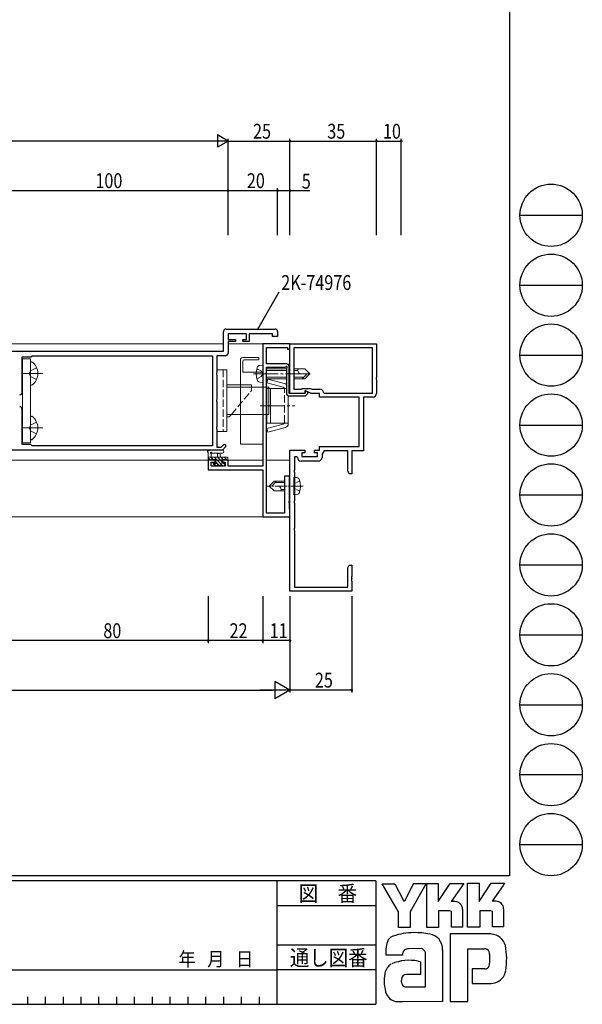
# Model space of a CAD drawing. Extents: x 0 to 1133, y 0 to 806.
# Drawn here: x 906 to 1133, y 0 to 398 of the extents above; entities that cross this region are included whole.
import ezdxf

# ---------------------------------------------------------------- set-up
doc = ezdxf.new("R2010")
doc.units = 0
doc.linetypes.add('YCENTER_1', pattern=[13, 10, -1, 1, -1])
doc.linetypes.add('YHIDDEN_1', pattern=[4, 3, -1])
for name, color, linetype in [('YKK_11', 7, 'CONTINUOUS'), ('YKK_12', 2, 'CONTINUOUS'), ('YKK_13', 4, 'CONTINUOUS'), ('YKK_D', 6, 'CONTINUOUS'), ('YKK_ZWAK', 7, 'CONTINUOUS')]:
    doc.layers.add(name, color=color, linetype=linetype)
doc.styles.get("Standard").update_dxf_attribs({"font": 'ROMANS.SHX', "bigfont": 'EXTFONT.SHX'})
doc.styles.add('text-s', font='extslim2.shx', dxfattribs={"width": 0.6, "bigfont": 'extfont2.shx'})
doc.styles.add('YKK_OSSTYLE1', font='romans.shx', dxfattribs={"width": 0.9, "bigfont": 'EXTFONT.SHX'})
doc.dimstyles.new('arrow-s', dxfattribs={"dimtxt": 6, "dimasz": 1.7, "dimexe": 1, "dimexo": 1, "dimgap": 0.8, "dimtad": 1, "dimdsep": 46, "dimtxsty": 'text-s', "dimcen": 0, "dimclrd": 256, "dimclre": 256, "dimclrt": 256, "dimazin": 2, "dimtfac": 0.45, "dimtmove": 0, "dimatfit": 3, "dimfxl": 1, "dimlwd": -1, "dimlwe": -1, "dimarcsym": 0})

# ---------------------------------------------------------------- blocks, each defined once
blk = doc.blocks.new('A201')
at = {"layer": 'YKK_ZWAK', "color": 254, "linetype": 'Continuous'}
for p, q in [((571, 410), (571, 35)), ((571, 35), (21, 35)), ((544, 34), (21, 34)), ((524, 34), (524, 9)), ((544, 34), (544, 9)), ((548.59, 27.71), (545.31, 33.35)), ((545.31, 33.35), (547.82, 33.35)), ((547.82, 33.35), (549.62, 29.99)), ((551.6, 33.43), (549.77, 29.88)), ((554.19, 33.43), (550.95, 27.7)), ((551.6, 33.43), (554.19, 33.43)), ((554.33, 24.55), (554.33, 33.41)), ((554.33, 33.41), (556.63, 33.41)), ((556.63, 29.77), (559.04, 33.45)), ((556.63, 33.41), (556.63, 29.77)), ((559.04, 33.45), (561.77, 33.45)), ((561.77, 33.45), (559.24, 29.78)), ((562.55, 24.63), (562.55, 33.49)), ((562.55, 33.49), (564.89, 33.49)), ((564.89, 29.78), (567.34, 33.49)), ((564.89, 33.49), (564.89, 29.78)), ((567.34, 33.49), (570.04, 33.49)), ((569.77, 33.02), (567.54, 29.84)), ((570.04, 33.49), (569.77, 33.02)), ((549.62, 29.99), (549.77, 29.88)), ((559.99, 29.78), (559.24, 29.78)), ((561.53, 28.24), (561.53, 24.61)), ((567.26, 27.89), (564.99, 27.89)), ((564.99, 27.89), (564.99, 24.63)), ((567.57, 27.77), (567.26, 27.89)), ((568.29, 29.84), (567.54, 29.84)), ((569.83, 28.24), (569.83, 24.65)), ((548.59, 24.53), (548.59, 27.71)), ((550.95, 27.7), (550.95, 24.53)), ((558.98, 27.87), (556.7, 27.87)), ((556.7, 27.87), (556.7, 24.55)), ((559.29, 27.75), (558.98, 27.87)), ((559.29, 24.61), (559.29, 27.75)), ((567.57, 24.65), (567.57, 27.77)), ((550.95, 24.53), (548.59, 24.53)), ((556.7, 24.55), (554.33, 24.55)), ((561.53, 24.61), (559.29, 24.61)), ((564.99, 24.63), (562.55, 24.63)), ((567.57, 24.68), (567.61, 24.65)), ((569.83, 24.65), (567.57, 24.65)), ((559.02, 23.22), (559.02, 9.57)), ((567.3, 23.22), (559.02, 23.22)), ((524, 21), (544, 21)), ((546.08, 18.95), (546.08, 20.33)), ((553.25, 20.28), (550.61, 20.23)), ((557.51, 20.01), (557.51, 9.59)), ((562.61, 9.57), (562.61, 20.24)), ((562.61, 20.24), (565.93, 20.24)), ((549.41, 18.95), (546.08, 18.95)), ((554.02, 12.52), (554.02, 19.47)), ((566.98, 19.17), (566.99, 17.29)), ((452, 16), (524, 16)), ((552.55, 17.73), (553.05, 17.62)), ((553.05, 17.62), (553.05, 15.05)), ((566.01, 16.15), (563.48, 16.15)), ((563.48, 16.15), (563.48, 13.2)), ((553.05, 15.05), (550.2, 15.05)), ((550, 12.52), (554.02, 12.52)), ((553.71, 12.52), (553.96, 12.52)), ((554.02, 12.52), (554.02, 12.52)), ((563.48, 13.2), (567.28, 13.2)), ((567.28, 13.2), (568.06, 13.37)), ((21, 9), (544, 9)), ((549.41, 9.53), (548.34, 9.53)), ((557.28, 9.55), (549.41, 9.53)), ((557.51, 9.59), (557.28, 9.55)), ((559.02, 9.57), (562.05, 9.57)), ((562.05, 9.57), (562.61, 9.57))]:
    blk.add_line(p, q, dxfattribs=at)
at = {"layer": 'YKK_ZWAK', "color": 8, "linetype": 'Continuous'}
for p, q in [((573.13, 168.56), (585.73, 168.56)), ((573.13, 154.42), (585.73, 154.42)), ((573.13, 140.28), (585.73, 140.28)), ((573.13, 126.14), (585.73, 126.14)), ((573.13, 112), (585.73, 112)), ((573.13, 97.86), (585.73, 97.86)), ((573.13, 83.72), (585.73, 83.72)), ((573.13, 69.58), (585.73, 69.58)), ((573.13, 55.44), (585.73, 55.44)), ((573.13, 41.3), (585.73, 41.3))]:
    blk.add_line(p, q, dxfattribs=at)
at = {"layer": 'YKK_ZWAK', "color": 131, "linetype": 'Continuous'}
for p, q in [((524, 29), (544, 29)), ((544, 16), (524, 16)), ((473.6, 10.5), (473.6, 9)), ((477.2, 10.5), (477.2, 9)), ((480.8, 10.5), (480.8, 9)), ((484.4, 10.5), (484.4, 9)), ((488, 10.5), (488, 9)), ((491.6, 10.5), (491.6, 9)), ((495.2, 10.5), (495.2, 9)), ((498.8, 10.5), (498.8, 9)), ((502.4, 10.5), (502.4, 9)), ((506, 10.5), (506, 9)), ((509.6, 10.5), (509.6, 9)), ((513.2, 10.5), (513.2, 9)), ((516.8, 10.5), (516.8, 9)), ((520.4, 10.5), (520.4, 9))]:
    blk.add_line(p, q, dxfattribs=at)
at = {"layer": 'YKK_ZWAK', "color": 8, "linetype": 'Continuous'}
for centre in [(579.43, 168.56), (579.43, 154.42), (579.43, 140.28), (579.43, 126.14), (579.43, 112), (579.43, 97.86), (579.43, 83.72), (579.43, 69.58), (579.43, 55.44), (579.43, 41.3)]:
    blk.add_circle(centre, 6.3, dxfattribs=at)
at = {"layer": 'YKK_ZWAK', "color": 254, "linetype": 'Continuous'}
for centre, radius, start, end in [((559.99, 28.24), 1.54, 0.0017, 89.996), ((568.29, 28.29), 1.54, 0.0017, 89.996), ((548, 21.1), 1.75, 109.0213, 161.5126), ((551.66, 10.86), 12.63, 89.8916, 109.3085), ((552.03, 8.67), 14.82, 78.7801, 91.4694), ((554.38, 20.07), 3.18, 40.6642, 80.3169), ((554.22, 20.08), 3.29, 358.7806, 38.7656), ((567.19, 20.11), 3.1, 14.4457, 87.0875), ((549.69, 20.31), 3.6, 158.4108, 179.7178), ((550.91, 18.99), 1.51, 138.4638, 181.7136), ((550.51, 19.02), 1.21, 85.5055, 126.7804), ((552.9, 19.18), 1.16, 14.7552, 72.4499), ((566.05, 19.37), 0.878, 16.4312, 96.9166), ((555.55, 18.15), 14.9, 350.9903, 10.6762), ((564.38, 18.85), 2.62, 4.9342, 17.0355), ((548.59, 14.77), 2.79, 121.8271, 169.0847), ((550.8, 8.39), 9.51, 79.381, 112.0583), ((566.01, 17.08), 0.933, 269.9547, 342.9014), ((564.36, 17.54), 2.64, 343.6902, 354.7536), ((553.61, 13.72), 7.92, 168.7637, 199.8008), ((550.84, 13.77), 1.69, 171.082, 216.7192), ((550.21, 14.01), 1.03, 90.3395, 178.0364), ((567.24, 16.32), 3.07, 285.4429, 349.9045), ((550.18, 13.6), 1.09, 230.9728, 260.7549), ((548.6, 12.25), 2.73, 207.3144, 263.5946)]:
    blk.add_arc(centre, radius, start, end, dxfattribs=at)
at = {"layer": 'YKK_ZWAK', "color": 131, "linetype": 'Continuous', "style": 'YKK_OSSTYLE1', "width": 0.9}
for s, height, p in [('図\u3000番', 3.2, (528.43, 29.81)), ('年   月   日', 2.828, (504.13, 16.74)), ('通し図番', 3.2, (526.63, 16.8))]:
    blk.add_text(s, height=height, dxfattribs=at).set_placement(p)

msp = doc.modelspace()

# ---------------------------------------------------------------- linework, layer by layer
at = {"layer": 'YKK_11', "color": 7, "linetype": 'Continuous', "lineweight": 30, "ltscale": 0.5}
for p, q in [((988.49, 264.11), (988.49, 272.11)), ((989.49, 273.11), (1009.29, 273.11)), ((990.29, 271.11), (990.29, 268.91)), ((997.79, 271.11), (990.29, 271.11)), ((997.79, 268.91), (997.79, 271.11)), ((998.79, 271.11), (998.79, 268.11)), ((1008.29, 271.11), (998.79, 271.11)), ((1008.29, 270.11), (1008.29, 271.11)), ((1010.29, 272.11), (1010.29, 270.11)), ((990.29, 268.91), (993.29, 268.91)), ((990.29, 268.11), (990.29, 263.31)), ((993.29, 268.11), (990.29, 268.11)), ((993.29, 268.91), (993.29, 268.11)), ((996.29, 268.91), (997.79, 268.91)), ((996.29, 268.11), (996.29, 268.91)), ((998.79, 268.11), (996.29, 268.11)), ((1004.29, 267.11), (1004.29, 217.71)), ((1015.29, 267.11), (1004.29, 267.11)), ((1010.29, 270.11), (1008.29, 270.11)), ((1015.29, 267.11), (1050.29, 267.11)), ((1015.29, 247.11), (1015.29, 267.11)), ((1015.29, 264.91), (1015.29, 267.11)), ((1050.29, 267.11), (1050.29, 253.57)), ((902.29, 264.11), (988.49, 264.11)), ((1005.79, 265.61), (1014.29, 265.61)), ((1005.79, 259.01), (1005.79, 265.61)), ((1014.29, 265.61), (1014.29, 264.91)), ((1014.29, 264.91), (1015.29, 264.91)), ((1016.92, 265.48), (1016.92, 248.74)), ((1048.66, 265.48), (1016.92, 265.48)), ((1048.66, 265.48), (1016.92, 265.48)), ((1048.66, 247.24), (1048.66, 265.48)), ((907.09, 261.81), (910.59, 261.81)), ((907.09, 247.51), (907.09, 261.81)), ((910.59, 261.81), (911.09, 262.31)), ((911.09, 262.31), (983.99, 262.31)), ((983.99, 262.31), (983.99, 225.91)), ((985.79, 262.31), (985.79, 255.57)), ((989.29, 262.31), (985.79, 262.31)), ((1013.99, 259.01), (1005.79, 259.01)), ((985.79, 255.57), (985.67, 255.39)), ((985.67, 255.39), (985.67, 254.84)), ((1005.79, 257.71), (1013.37, 257.71)), ((1005.79, 198.61), (1005.79, 257.71)), ((1013.37, 257.71), (1013.63, 257.86)), ((1014.04, 257.45), (1013.89, 257.19)), ((1013.89, 257.19), (1013.89, 247.11)), ((1014.99, 247.11), (1014.99, 258.01)), ((985.67, 254.84), (985.79, 254.66)), ((985.79, 254.66), (985.79, 244.57)), ((1050.29, 253.57), (1050.17, 253.39)), ((1050.17, 253.39), (1050.17, 252.84)), ((1050.17, 252.84), (1050.29, 252.66)), ((1050.29, 252.66), (1050.29, 247.11)), ((1021.19, 247.11), (1014.99, 247.11)), ((1021.29, 247.11), (1015.29, 247.11)), ((1016.92, 248.74), (1019.92, 248.74)), ((1019.92, 248.74), (1020.29, 249.11)), ((1020.29, 249.11), (1023.5, 249.11)), ((1021.49, 247.41), (1021.19, 247.11)), ((1021.29, 248.11), (1021.29, 247.11)), ((1021.79, 248.11), (1021.29, 248.11)), ((1021.68, 247.94), (1021.49, 247.82)), ((1021.49, 247.82), (1021.49, 247.41)), ((1021.6, 246.11), (1022.49, 247)), ((1022.49, 247.56), (1021.68, 247.94)), ((1023.93, 247.11), (1021.79, 248.11)), ((1022.49, 247), (1022.49, 247.56)), ((1023.5, 249.11), (1024.3, 248.74)), ((1027.29, 247.11), (1023.93, 247.11)), ((1024.3, 248.74), (1027.42, 248.74)), ((1027.29, 245.61), (1027.29, 247.11)), ((1028.9, 247.49), (1029.19, 247.24)), ((1029.19, 247.24), (1048.66, 247.24)), ((985.79, 244.57), (985.67, 244.39)), ((985.67, 244.39), (985.67, 243.84)), ((985.67, 243.84), (985.79, 243.66)), ((985.79, 243.66), (985.79, 233.57)), ((1014.89, 246.11), (1021.6, 246.11)), ((1043.29, 245.61), (1027.29, 245.61)), ((1043.29, 225.61), (1043.29, 245.61)), ((1045.09, 245.61), (1045.09, 223.81)), ((1048.79, 245.61), (1045.09, 245.61)), ((907.09, 226.41), (907.09, 240.71)), ((985.79, 233.57), (985.67, 233.39)), ((985.67, 233.39), (985.67, 232.84)), ((985.67, 232.84), (985.79, 232.66)), ((985.79, 232.66), (985.79, 225.31)), ((987.99, 224.11), (902.29, 224.11)), ((910.59, 226.41), (907.09, 226.41)), ((911.09, 225.91), (910.59, 226.41)), ((983.99, 225.91), (911.09, 225.91)), ((983.99, 225.91), (911.09, 225.91)), ((985.79, 225.31), (987.49, 225.31)), ((987.49, 225.31), (988.47, 226.29)), ((989.31, 225.44), (987.99, 224.11)), ((1015.29, 224.11), (1021.29, 224.11)), ((1015.29, 167.11), (1015.29, 224.11)), ((1020.09, 223.11), (1020.09, 221.51)), ((1021.29, 223.11), (1020.09, 223.11)), ((1021.29, 224.11), (1021.29, 223.11)), ((1025.29, 224.11), (1027.29, 224.11)), ((1025.29, 223.11), (1025.29, 224.11)), ((1026.49, 223.11), (1025.29, 223.11)), ((1026.49, 221.51), (1026.49, 223.11)), ((1027.29, 225.61), (1043.29, 225.61)), ((1027.29, 224.11), (1027.29, 225.61)), ((1029.19, 223.81), (1028.29, 222.53)), ((1038.66, 223.81), (1029.19, 223.81)), ((1038.66, 215.7), (1038.66, 223.81)), ((1040.29, 223.81), (1040.29, 214.61)), ((1045.09, 223.81), (1040.29, 223.81)), ((982.29, 220.11), (982.29, 216.21)), ((985.09, 220.11), (982.29, 220.11)), ((983.49, 219.31), (985.09, 219.31)), ((983.49, 217.71), (983.49, 219.31)), ((985.09, 219.31), (985.09, 220.11)), ((988.09, 220.11), (988.09, 219.31)), ((990.39, 220.11), (988.09, 220.11)), ((988.09, 219.31), (989.19, 219.31)), ((989.19, 219.31), (989.19, 217.71)), ((990.39, 217.71), (990.39, 220.11)), ((1017.09, 221.41), (1017.09, 216.07)), ((1017.99, 221.41), (1017.09, 221.41)), ((1018.29, 221.13), (1017.99, 221.41)), ((1026.79, 219.71), (1019.79, 219.71)), ((1020.09, 221.51), (1026.49, 221.51)), ((1028.29, 222.53), (1028.29, 221.21)), ((982.29, 216.21), (1004.29, 216.21)), ((989.19, 217.71), (983.49, 217.71)), ((1004.29, 217.71), (990.39, 217.71)), ((1004.29, 216.21), (1004.29, 197.11)), ((1017.09, 216.07), (1016.97, 215.89)), ((1016.97, 215.89), (1016.97, 215.34)), ((1016.97, 215.34), (1017.09, 215.16)), ((1017.09, 215.16), (1017.09, 209.07)), ((1039.29, 214.61), (1038.66, 215.7)), ((1013.09, 213.61), (1013.09, 198.61)), ((1015.09, 213.61), (1013.09, 213.61)), ((1015.09, 210.07), (1015.09, 213.61)), ((1040.29, 214.61), (1039.29, 214.61)), ((1014.97, 209.89), (1015.09, 210.07)), ((1014.97, 209.34), (1014.97, 209.89)), ((1015.09, 209.16), (1014.97, 209.34)), ((1015.09, 203.57), (1015.09, 209.16)), ((1017.09, 209.07), (1016.97, 208.89)), ((1016.97, 208.89), (1016.97, 208.34)), ((1016.97, 208.34), (1017.09, 208.16)), ((1017.09, 208.16), (1017.09, 203.57)), ((1014.97, 203.39), (1015.09, 203.57)), ((1014.97, 202.84), (1014.97, 203.39)), ((1017.09, 203.57), (1016.97, 203.39)), ((1016.97, 203.39), (1016.97, 202.84)), ((1015.09, 202.66), (1014.97, 202.84)), ((1015.09, 200.41), (1015.09, 202.66)), ((1015.19, 200.24), (1015.09, 200.41)), ((1015.29, 200.07), (1015.19, 200.24)), ((1015.29, 197.11), (1015.29, 200.07)), ((1016.97, 202.84), (1017.09, 202.66)), ((1017.09, 202.66), (1017.09, 192.57)), ((1004.29, 197.11), (1015.29, 197.11)), ((1013.09, 198.61), (1005.79, 198.61)), ((1017.09, 192.57), (1016.97, 192.39)), ((1016.97, 192.39), (1016.97, 191.84)), ((1016.97, 191.84), (1017.09, 191.66)), ((1017.09, 191.66), (1017.09, 168.74)), ((1038.66, 176.52), (1039.29, 177.61)), ((1038.66, 168.74), (1038.66, 176.52)), ((1039.29, 177.61), (1040.29, 177.61)), ((1040.29, 177.61), (1040.29, 173.07)), ((1040.29, 173.07), (1040.17, 172.89)), ((1040.17, 172.89), (1040.17, 172.34)), ((1040.17, 172.34), (1040.29, 172.16)), ((1040.29, 172.07), (1040.17, 171.89)), ((1040.17, 171.89), (1040.17, 171.34)), ((1040.17, 171.34), (1040.29, 171.16)), ((1040.29, 172.16), (1040.29, 172.07)), ((1017.09, 168.74), (1038.66, 168.74)), ((1040.29, 171.16), (1040.29, 167.11)), ((1040.29, 167.11), (1015.29, 167.11))]:
    msp.add_line(p, q, dxfattribs=at)
for centre, radius, start, end in [((989.49, 272.11), 1, 90, 180), ((1009.29, 272.11), 1, 0, 90), ((989.29, 263.31), 1, 270, 360), ((1013.99, 258.01), 1, 0, 90), ((1013.89, 257.71), 0.3, 300, 150), ((906.09, 247.51), 1, 270, 360), ((1014.89, 247.11), 1, 180, 270), ((1027.42, 247.24), 1.5, 9.5941, 90), ((1048.79, 247.11), 1.5, 270, 360), ((906.09, 240.71), 1, 0, 90), ((988.89, 225.86), 0.6, 315, 135), ((1019.79, 221.21), 1.5, 183.1847, 270), ((1026.79, 221.21), 1.5, 270, 360)]:
    msp.add_arc(centre, radius, start, end, dxfattribs=at)
at = {"layer": 'YKK_12', "color": 2, "linetype": 'Continuous', "lineweight": 13}
for p, q in [((713.29, 267.11), (988.36, 267.11)), ((990.29, 267.11), (1015.29, 267.11)), ((626.29, 220.11), (1004.29, 220.11)), ((1005.92, 220.11), (1015.29, 220.11)), ((615.29, 197.11), (1015.29, 197.11))]:
    msp.add_line(p, q, dxfattribs=at)
at = {"layer": 'YKK_13', "color": 4, "linetype": 'Continuous', "lineweight": 13}
for p, q in [((907.22, 261.12), (910.42, 261.12)), ((907.22, 261.12), (907.22, 227.12)), ((910.42, 261.12), (910.42, 227.12)), ((910.42, 250.87), (910.42, 259.37)), ((911.02, 259.87), (910.92, 259.87)), ((995.29, 226.61), (995.29, 260.61)), ((996.29, 261.61), (1002.79, 261.61)), ((996.29, 260.11), (996.29, 255.61)), ((1002.79, 260.61), (996.79, 260.61)), ((1002.79, 261.61), (1002.79, 260.61)), ((989.79, 256.61), (985.79, 256.61)), ((985.79, 256.61), (985.79, 231.61)), ((989.79, 256.61), (989.79, 231.61)), ((996.29, 255.61), (1004.29, 255.61)), ((1004.29, 258.51), (1003.17, 258.42)), ((1004.29, 251.51), (1004.29, 258.51)), ((1004.29, 255.61), (1004.29, 226.61)), ((1005.92, 256.41), (1013.89, 256.41)), ((1005.94, 257.01), (1013.89, 257.01)), ((1016.92, 257.01), (1021.29, 257.01)), ((1016.92, 256.41), (1018.49, 256.41)), ((1018.49, 256.41), (1018.49, 257.01)), ((1020.29, 253.01), (1022.29, 255.01)), ((1021.29, 257.01), (1023.29, 255.01)), ((1021.29, 253.01), (1023.29, 255.01)), ((1004.29, 251.51), (1003.17, 251.61)), ((1005.92, 253.61), (1013.89, 253.61)), ((1005.92, 253.01), (1013.89, 253.01)), ((1006.02, 251.37), (1006.41, 252.82)), ((1012.56, 249.61), (1006.02, 251.37)), ((1013.51, 250.91), (1006.41, 252.82)), ((1016.92, 253.61), (1020.89, 253.61)), ((1016.92, 253.01), (1021.29, 253.01)), ((911.02, 250.37), (910.92, 250.37)), ((999.79, 250.61), (989.79, 250.61)), ((1006.79, 249.61), (989.79, 249.61)), ((999.79, 250.61), (999.79, 249.61)), ((1005.92, 235.11), (1005.92, 249.11)), ((1005.92, 249.11), (1013.89, 249.11)), ((1006.79, 249.61), (1006.79, 238.61)), ((1007.42, 235.11), (1007.42, 249.11)), ((1014.62, 234.76), (1014.62, 246.15)), ((910.42, 228.87), (910.42, 237.37)), ((911.02, 237.87), (910.92, 237.87)), ((1006.79, 238.61), (989.79, 238.61)), ((990.79, 237.61), (989.79, 237.61)), ((990.79, 237.61), (991.64, 238.61)), ((1014.62, 235.11), (1005.92, 235.11)), ((989.79, 231.61), (985.79, 231.61)), ((1012.56, 234.61), (1006.02, 232.86)), ((1006.02, 232.86), (1006.41, 231.41)), ((1013.51, 233.31), (1006.41, 231.41)), ((907.22, 227.12), (910.42, 227.12)), ((911.02, 228.37), (910.92, 228.37)), ((982.29, 220.41), (982.29, 223.09)), ((988.01, 224.11), (982.85, 224.11)), ((1004.29, 226.61), (995.29, 226.61)), ((982.29, 221.31), (989.89, 221.31)), ((983.19, 220.11), (982.59, 220.11)), ((985.39, 220.31), (983.39, 220.31)), ((983.49, 222.49), (983.49, 221.31)), ((988.01, 222.91), (984.05, 222.91)), ((985.39, 219.37), (985.39, 220.31)), ((985.99, 221.31), (986.09, 222.46)), ((987.19, 221.31), (987.08, 222.46)), ((989.09, 220.31), (987.79, 220.31)), ((987.79, 220.31), (987.79, 218.91)), ((989.89, 220.11), (989.29, 220.11)), ((990.19, 221.01), (990.19, 220.41)), ((984.87, 217.9), (984.37, 218.4)), ((984.59, 218.91), (984.93, 218.91)), ((985.69, 217.81), (985.09, 217.81)), ((987.99, 218.01), (985.89, 218.01)), ((987.79, 218.91), (988.69, 218.91)), ((988.69, 217.81), (988.19, 217.81)), ((988.99, 218.61), (988.99, 218.11))]:
    msp.add_line(p, q, dxfattribs=at)
at = {"layer": 'YKK_13', "color": 4, "linetype": 'YCENTER_1', "lineweight": 13}
for p, q in [((907.22, 255.12), (915.42, 255.12)), ((1000.54, 255.01), (1024.22, 255.01)), ((1003.24, 242.11), (1017.3, 242.11)), ((907.22, 233.12), (915.42, 233.12))]:
    msp.add_line(p, q, dxfattribs=at)
at = {"layer": 'YKK_13', "color": 4, "linetype": 'YHIDDEN_1', "lineweight": 13}
for p, q in [((909.91, 255.12), (910.51, 256.26)), ((909.91, 255.12), (910.51, 253.97)), ((912.93, 257.47), (910.51, 256.26)), ((988.29, 256.61), (988.29, 231.61)), ((1001.93, 257.06), (1003.74, 256.16)), ((1003.74, 256.16), (1004.35, 255.01)), ((1003.74, 253.87), (1004.35, 255.01)), ((912.93, 252.77), (910.51, 253.97)), ((1001.93, 252.96), (1003.74, 253.87)), ((991.64, 238.61), (999.79, 248.21)), ((999.79, 249.61), (999.79, 248.21)), ((1013.12, 235.34), (1013.12, 248.89)), ((912.93, 235.47), (910.51, 234.26)), ((909.91, 233.12), (910.51, 234.26)), ((909.91, 233.12), (910.51, 231.97)), ((912.93, 230.77), (910.51, 231.97))]:
    msp.add_line(p, q, dxfattribs=at)
at = {"layer": 'YKK_13', "color": 4}
for p, q in [((983.16, 220.11), (982.29, 220.98)), ((984.3, 220.31), (983.3, 221.31)), ((987.95, 218.01), (984.65, 221.31)), ((987.79, 219.52), (986, 221.31)), ((988.34, 220.31), (987.34, 221.31)), ((989.89, 220.11), (988.69, 221.31)), ((985.46, 217.81), (984.41, 218.86)), ((986.6, 218.01), (985.62, 218.99)), ((988.15, 217.82), (987.99, 217.97)), ((988.99, 218.32), (988.4, 218.91))]:
    msp.add_line(p, q, dxfattribs=at)
at = {"layer": 'YKK_13', "color": 4, "linetype": 'Continuous', "lineweight": 13, "ltscale": 0.5}
for p, q in [((1008.92, 211.61), (1006.92, 209.61)), ((1009.92, 211.61), (1007.92, 209.61)), ((1013.09, 211.61), (1008.92, 211.61)), ((1016.92, 213.11), (1018.04, 213.02)), ((1016.92, 213.11), (1016.92, 206.11)), ((1008.92, 207.61), (1006.92, 209.61)), ((1013.09, 207.61), (1008.92, 207.61)), ((1013.09, 211.01), (1009.32, 211.01)), ((1011.72, 208.21), (1011.72, 207.61)), ((1013.09, 208.21), (1011.72, 208.21)), ((1016.92, 206.11), (1018.04, 206.21))]:
    msp.add_line(p, q, dxfattribs=at)
at = {"layer": 'YKK_13', "color": 4, "linetype": 'YHIDDEN_1', "lineweight": 13, "ltscale": 0.5}
for p, q in [((1019.28, 211.66), (1017.47, 210.76)), ((1017.47, 210.76), (1016.86, 209.61)), ((1017.47, 208.47), (1016.86, 209.61)), ((1019.28, 207.56), (1017.47, 208.47))]:
    msp.add_line(p, q, dxfattribs=at)
at = {"layer": 'YKK_13', "color": 4, "linetype": 'YCENTER_1', "lineweight": 13, "ltscale": 0.5}
msp.add_line((1020.67, 209.61), (1005.99, 209.61), dxfattribs=at)
at = {"layer": 'YKK_13', "color": 4, "linetype": 'Continuous', "lineweight": 13}
for centre, radius, start, end in [((910.92, 259.37), 0.5, 90, 180), ((907.52, 255.12), 5.9, 306.3816, 53.6184), ((996.29, 260.61), 1, 90, 180), ((996.79, 260.11), 0.5, 90, 180), ((1010.69, 255.01), 9, 164.1191, 195.8809), ((1003.28, 257.12), 1.3, 95, 164.1191), ((1019.82, 256.35), 1.33, 177.134, 270), ((1003.28, 252.91), 1.3, 195.8809, 265), ((1013.12, 249.46), 1.5, 59.1139, 75), ((910.92, 250.87), 0.5, 180, 270), ((1012.37, 248.89), 0.75, 0, 75), ((910.92, 237.37), 0.5, 90, 180), ((907.52, 233.12), 5.9, 306.3816, 53.6184), ((1012.37, 235.34), 0.75, 285, 0), ((1013.12, 234.76), 1.5, 285, 0), ((910.92, 228.87), 0.5, 180, 270), ((982.29, 223.61), 0.3, 79.4712, 240), ((981.99, 223.09), 0.3, 0, 60), ((982.4, 224.2), 0.3, 259.4712, 319.4712), ((982.85, 223.81), 0.3, 90, 139.4712), ((983.49, 223.01), 0.3, 19.1898, 240), ((984.05, 223.21), 0.3, 199.1898, 270.0402), ((988.01, 223.51), 0.6, 270.0402, 90.0402), ((982.59, 220.41), 0.3, 180, 270), ((983.19, 220.31), 0.2, 270, 0), ((983.19, 222.49), 0.3, 0, 60), ((985.39, 218.91), 0.25, 213.0557, 56.9443), ((985.69, 219.37), 0.3, 180, 236.9443), ((986.59, 222.41), 0.5, 5.0921, 174.9079), ((989.29, 220.31), 0.2, 180, 270), ((989.89, 221.01), 0.3, 0, 90), ((989.89, 220.41), 0.3, 270, 0), ((984.59, 218.61), 0.3, 90, 225), ((985.09, 218.11), 0.3, 225, 270), ((984.93, 218.61), 0.3, 33.0557, 90), ((985.69, 218.01), 0.2, 270, 0), ((988.19, 218.01), 0.2, 180, 270), ((988.69, 218.61), 0.3, 0, 90), ((988.69, 218.11), 0.3, 270, 0)]:
    msp.add_arc(centre, radius, start, end, dxfattribs=at)
at = {"layer": 'YKK_13', "color": 4, "linetype": 'Continuous', "lineweight": 13, "ltscale": 0.5}
for centre, radius, start, end in [((1017.93, 211.72), 1.3, 15.8809, 85), ((1010.52, 209.61), 9, 344.1191, 15.8809), ((1010.39, 208.28), 1.33, 357.134, 90), ((1017.93, 207.51), 1.3, 275, 344.1191)]:
    msp.add_arc(centre, radius, start, end, dxfattribs=at)
at = {"layer": 'YKK_D', "color": 6}
for p, q in [((985.96, 351.61), (985.96, 346.61)), ((990.29, 349.11), (985.96, 351.61)), ((990.29, 349.11), (981.63, 349.11)), ((990.29, 349.11), (985.96, 346.61)), ((1009.23, 130.61), (1009.23, 123.61)), ((1015.29, 127.11), (1009.23, 130.61)), ((1015.29, 127.11), (1003.17, 127.11)), ((1015.29, 127.11), (1009.23, 123.61))]:
    msp.add_line(p, q, dxfattribs=at)
at = {"layer": 'YKK_D', "color": 6, "linetype": 'Continuous'}
for p, q in [((985.29, 349.11), (644.29, 349.11)), ((990.29, 311.11), (990.29, 350.11)), ((990.29, 311.11), (990.29, 350.11)), ((990.29, 349.11), (1015.29, 349.11)), ((1015.29, 311.11), (1015.29, 350.11)), ((1015.29, 311.11), (1015.29, 350.11)), ((1015.29, 349.11), (1050.29, 349.11)), ((1050.29, 311.11), (1050.29, 350.11)), ((1050.29, 311.11), (1050.29, 350.11)), ((1050.29, 349.11), (1060.29, 349.11)), ((1060.29, 311.11), (1060.29, 350.11)), ((890.29, 329.11), (990.29, 329.11)), ((990.29, 311.11), (990.29, 330.11)), ((990.29, 311.11), (990.29, 330.11)), ((990.29, 329.11), (1010.29, 329.11)), ((1010.29, 311.11), (1010.29, 330.11)), ((1010.29, 311.11), (1010.29, 330.11)), ((1010.29, 329.11), (1015.29, 329.11)), ((1015.29, 311.11), (1015.29, 330.11)), ((1015.29, 329.11), (1023.33, 329.11)), ((982.29, 165.11), (982.29, 146.11)), ((982.29, 165.11), (982.29, 146.11)), ((1004.29, 165.11), (1004.29, 146.11)), ((1004.29, 165.11), (1004.29, 146.11)), ((1015.29, 165.11), (1015.29, 126.11)), ((1015.29, 165.11), (1015.29, 126.11)), ((1015.29, 165.11), (1015.29, 146.11)), ((1040.29, 165.11), (1040.29, 126.11)), ((982.29, 147.11), (902.29, 147.11)), ((1004.29, 147.11), (982.29, 147.11)), ((1015.29, 147.11), (1004.29, 147.11)), ((622.29, 127.11), (1008.29, 127.11)), ((1040.29, 127.11), (1015.29, 127.11))]:
    msp.add_line(p, q, dxfattribs=at)
at = {"layer": 'YKK_D', "color": 6, "linetype": 'ByBlock', "const_width": 0.85}
for points in [[(1015.4, 349.11, 1), (1015.18, 349.11, 1)], [(1015.18, 349.11, 1), (1015.4, 349.11, 1)], [(1050.4, 349.11, 1), (1050.18, 349.11, 1)], [(1050.18, 349.11, 1), (1050.4, 349.11, 1)], [(1060.18, 349.11, 1), (1060.4, 349.11, 1)], [(990.4, 329.11, 1), (990.18, 329.11, 1)], [(990.18, 329.11, 1), (990.4, 329.11, 1)], [(1010.4, 329.11, 1), (1010.18, 329.11, 1)], [(1010.18, 329.11, 1), (1010.4, 329.11, 1)], [(1015.18, 329.11, 1), (1015.4, 329.11, 1)], [(982.18, 147.11, 1), (982.4, 147.11, 1)], [(982.4, 147.11, 1), (982.18, 147.11, 1)], [(1004.18, 147.11, 1), (1004.4, 147.11, 1)], [(1015.18, 147.11, 1), (1015.4, 147.11, 1)], [(1040.18, 127.11, 1), (1040.4, 127.11, 1)]]:
    msp.add_lwpolyline(points, format="xyb", close=True, dxfattribs=at)

# ---------------------------------------------------------------- block references
at = {"layer": 'YKK_ZWAK', "xscale": 2, "yscale": 2, "zscale": 2}
msp.add_blockref('A201', (-38, -18), dxfattribs=at)

# ---------------------------------------------------------------- texts
at = {"layer": 'YKK_D', "color": 6, "width": 0.8}
for s, p in [('25', (1000.39, 350.11)), ('35', (1030.39, 350.11)), ('10', (1052.89, 350.11)), ('100', (936.69, 330.11)), ('20', (997.89, 330.11)), ('5', (1020.09, 329.91)), ('80', (939.89, 148.11)), ('22', (990.89, 148.11)), ('11', (1007.13, 148.11)), ('25', (1025.39, 128.11))]:
    msp.add_text(s, height=6, dxfattribs=at).set_placement(p)
at = {"layer": 'YKK_D', "color": 6, "linetype": 'Continuous', "lineweight": 13, "width": 0.8}
msp.add_text('2K-74976', height=6, dxfattribs=at).set_placement((1011.78, 288.91))

# ---------------------------------------------------------------- leaders
at = {"layer": 'YKK_D', "color": 6, "linetype": 'Continuous', "lineweight": 13}
msp.add_leader([(1002.32, 273.11), (1010.98, 288.11)], dimstyle='arrow-s', dxfattribs=at)

doc.saveas('drawing.dxf')
